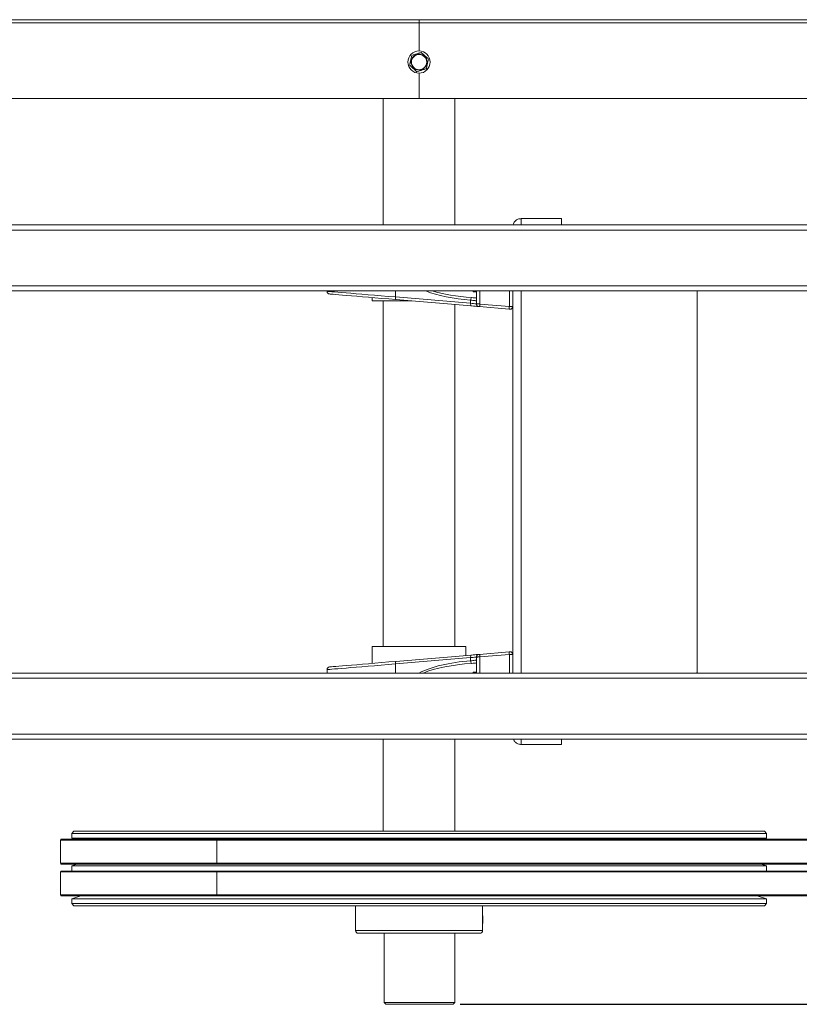
# Model space of a CAD drawing. Extents: x 11617 to 13962, y 2523 to 7331.
# Drawn here: x 12602 to 13051, y 5183 to 5750 of the extents above; entities that cross this region are included whole.
import ezdxf

# ---------------------------------------------------------------- set-up
doc = ezdxf.new("R2010")
doc.units = 0
doc.header["$LTSCALE"] = 5
doc.header["$MEASUREMENT"] = 0
doc.layers.get('0').update_dxf_attribs({"linetype": 'CONTINUOUS'})
doc.layers.get('DEFPOINTS').update_dxf_attribs({"linetype": 'CONTINUOUS'})
doc.styles.get("Standard").update_dxf_attribs({"font": 'romans.shx'})
doc.dimstyles.get("Standard").update_dxf_attribs({"dimtxt": 0.18, "dimasz": 0.18, "dimexe": 0.18, "dimexo": 0.0625, "dimgap": 0.09, "dimtad": 0, "dimtih": 1, "dimtoh": 1, "dimdec": 4, "dimzin": 0, "dimdsep": 46, "dimtxsty": 'Standard', "dimcen": 0.09, "dimadec": 0, "dimazin": 0, "dimtfac": 1, "dimtdec": 4, "dimtofl": 0, "dimtmove": 0, "dimatfit": 3, "dimfxl": 1, "dimtolj": 1, "dimtzin": 0, "dimarcsym": 0})

# ---------------------------------------------------------------- blocks, each defined once
blk = doc.blocks.new('*D49')
at = {"lineweight": -2}
for p, q in [((13719.31, 5749.93), (13962.13, 5749.93)), ((13937.13, 5687.43), (13937.13, 5245.53)), ((12855.5, 5183.03), (13962.13, 5183.03))]:
    blk.add_line(p, q, dxfattribs=at)
for points in [[(13926.72, 5687.43), (13947.55, 5687.43), (13937.13, 5749.93)], [(13926.72, 5245.53), (13947.55, 5245.53), (13937.13, 5183.03)]]:
    blk.add_solid(points)
at = {"layer": 'DEFPOINTS', "color": 0}
for p in [(13706.81, 5749.93), (12843, 5183.03), (13937.13, 5183.03)]:
    blk.add_point(p, dxfattribs=at)
at = {"insert": (13887.13, 5466.48), "char_height": 50, "attachment_point": 5, "rotation": 90}
blk.add_mtext('\\A1;567', dxfattribs=at)

msp = doc.modelspace()

# ---------------------------------------------------------------- linework, layer by layer
at = {"color": 7, "linetype": 'Continuous', "lineweight": 15}
for p, q in [((13714.04, 5749.93), (11949.77, 5749.93)), ((12831.91, 5749.81), (12831.91, 5748.03)), ((12831.91, 5748.03), (11948.66, 5748.03)), ((12831.91, 5731.95), (12831.91, 5748.03)), ((13715.16, 5748.03), (12831.91, 5748.03)), ((12831.91, 5704.53), (12831.91, 5719.1)), ((11948.66, 5704.53), (12831.91, 5704.53)), ((12811.27, 5704.53), (12811.27, 5631.73)), ((12811.27, 5704.53), (12811.27, 5631.73)), ((12831.91, 5704.53), (13715.16, 5704.53)), ((12852.54, 5631.73), (12852.54, 5704.53)), ((12852.54, 5631.73), (12852.54, 5704.53)), ((12890.71, 5631.73), (12890.71, 5635.41)), ((12890.71, 5635.41), (12913.89, 5635.41)), ((12913.89, 5635.41), (12913.89, 5631.73)), ((11996.46, 5631.73), (13118.47, 5631.73)), ((11996.46, 5593.73), (13118.91, 5593.73)), ((12778.91, 5593.73), (12778.91, 5593.5)), ((12804.92, 5589.94), (12804.92, 5588.03)), ((12818.31, 5593.73), (12818.31, 5590.28)), ((12818.31, 5590.28), (12818.31, 5590.27)), ((12818.31, 5590.27), (12861.62, 5586.63)), ((12863.11, 5593.73), (12863.11, 5593.33)), ((12863.11, 5593.33), (12863.76, 5593.33)), ((12864.01, 5593.73), (12864.01, 5593.58)), ((12864.26, 5593.33), (12864.91, 5593.33)), ((12864.91, 5593.73), (12864.91, 5586.27)), ((12885.91, 5593.73), (12885.91, 5373.73)), ((12992.09, 5374.03), (12992.09, 5593.73)), ((12804.92, 5588.03), (12827.65, 5588.03)), ((12811.27, 5588.03), (12811.27, 5389.03)), ((12811.27, 5588.03), (12811.27, 5389.03)), ((12862, 5585.14), (12818.63, 5588.78)), ((12852.54, 5389.03), (12852.54, 5585.93)), ((12852.54, 5389.03), (12852.54, 5585.93)), ((12861.62, 5588.46), (12861.62, 5586.63)), ((12883.78, 5583.3), (12866.78, 5584.73)), ((12866.91, 5586.23), (12883.91, 5584.8)), ((12804.92, 5389.03), (12804.92, 5379.31)), ((12804.92, 5389.03), (12858.89, 5389.03)), ((12858.89, 5383.85), (12858.89, 5389.03)), ((12866.78, 5384.52), (12883.78, 5385.95)), ((12861.62, 5382.62), (12818.31, 5378.98)), ((12818.63, 5380.47), (12862, 5384.11)), ((12861.62, 5382.62), (12861.62, 5380.79)), ((12864.91, 5382.98), (12864.91, 5373.73)), ((12883.91, 5384.45), (12866.91, 5383.02)), ((12778.91, 5375.75), (12778.91, 5373.73)), ((12818.31, 5378.98), (12818.31, 5378.97)), ((12818.31, 5378.97), (12818.31, 5373.73)), ((12863.76, 5374.33), (12863.11, 5374.33)), ((12863.11, 5374.33), (12863.11, 5373.73)), ((12864.91, 5374.33), (12864.26, 5374.33)), ((12156.41, 5373.73), (13118.91, 5373.73)), ((12864.01, 5374.08), (12864.01, 5373.73)), ((12991.25, 5373.73), (12992.09, 5374.03)), ((12156.41, 5335.63), (13118.47, 5335.63)), ((12811.27, 5335.63), (12811.27, 5282.64)), ((12811.27, 5335.63), (12811.27, 5282.64)), ((12852.54, 5282.64), (12852.54, 5335.63)), ((12852.54, 5282.64), (12852.54, 5335.63)), ((12890.71, 5332.64), (12890.71, 5335.63)), ((12913.89, 5332.64), (12913.89, 5335.63)), ((12913.89, 5332.64), (12890.71, 5332.64)), ((12715.78, 5278.03), (12625.9, 5278.03)), ((12633.07, 5282.64), (12631.88, 5281.45)), ((12631.88, 5281.45), (12631.88, 5278.73)), ((12631.99, 5281.45), (12631.88, 5281.45)), ((12631.88, 5278.73), (12633.91, 5278.03)), ((12631.99, 5278.73), (12631.88, 5278.73)), ((13031.93, 5281.45), (12631.99, 5281.45)), ((13031.93, 5278.73), (12631.99, 5278.73)), ((12633.18, 5282.64), (12633.07, 5282.64)), ((13030.74, 5282.64), (12633.18, 5282.64)), ((13281.03, 5278.03), (12715.78, 5278.03)), ((13029.9, 5278.03), (13031.93, 5278.73)), ((13031.93, 5281.45), (13030.74, 5282.64)), ((13031.93, 5278.73), (13031.93, 5281.45)), ((12625.4, 5277.53), (12625.4, 5264.27)), ((13280.74, 5277.53), (12715.5, 5277.53)), ((12715.5, 5277.53), (12715.5, 5264.27)), ((12625.9, 5263.77), (12715.78, 5263.77)), ((12634.93, 5263.77), (12631.88, 5262.72)), ((12631.88, 5262.72), (12631.88, 5259.77)), ((12631.99, 5262.72), (12631.88, 5262.72)), ((13031.93, 5262.72), (12631.99, 5262.72)), ((13280.74, 5264.27), (12715.5, 5264.27)), ((12715.78, 5263.77), (13281.03, 5263.77)), ((13031.93, 5262.72), (13028.89, 5263.77)), ((13031.93, 5259.77), (13031.93, 5262.72)), ((12625.4, 5259.27), (12625.4, 5246.01)), ((12715.78, 5259.77), (12625.9, 5259.77)), ((13280.74, 5259.27), (12715.5, 5259.27)), ((12715.5, 5259.27), (12715.5, 5246.01)), ((13281.03, 5259.77), (12715.78, 5259.77)), ((12625.9, 5245.51), (12715.78, 5245.51)), ((12637.22, 5245.51), (12631.88, 5243.67)), ((13280.74, 5246.01), (12715.5, 5246.01)), ((12715.78, 5245.51), (13281.03, 5245.51)), ((13031.93, 5243.67), (13026.59, 5245.51)), ((12631.88, 5243.67), (12631.88, 5240.97)), ((12631.99, 5243.67), (12631.88, 5243.67)), ((12631.88, 5240.97), (12633.07, 5239.78)), ((12631.99, 5240.97), (12631.88, 5240.97)), ((13031.93, 5243.67), (12631.99, 5243.67)), ((13031.93, 5240.97), (12631.99, 5240.97)), ((12633.18, 5239.78), (12633.07, 5239.78)), ((13030.74, 5239.78), (12633.18, 5239.78)), ((12795.33, 5239.78), (12795.33, 5225.5)), ((12868.48, 5235.51), (12868.48, 5239.78)), ((13030.74, 5239.78), (13031.93, 5240.97)), ((13031.93, 5240.97), (13031.93, 5243.67)), ((12868.48, 5225.5), (12868.48, 5228.08)), ((12796.95, 5223.9), (12796.93, 5223.9)), ((12866.88, 5223.9), (12796.95, 5223.9)), ((12811.83, 5223.9), (12811.83, 5184.03)), ((12811.83, 5223.9), (12811.83, 5184.03)), ((12852.54, 5184.03), (12852.54, 5223.9)), ((12852.54, 5184.03), (12852.54, 5223.9)), ((12811.83, 5184.03), (12852.54, 5184.03)), ((12812.86, 5183.03), (12811.83, 5184.03)), ((12811.83, 5184.03), (12852.54, 5184.03)), ((12851.54, 5183.03), (12812.86, 5183.03)), ((12851.54, 5183.03), (12812.86, 5183.03)), ((12851.54, 5183.03), (12852.54, 5184.03))]:
    msp.add_line(p, q, dxfattribs=at)
at = {"color": 8, "linetype": 'Continuous', "lineweight": 15}
for p, q in [((11995.46, 5628.73), (13118.91, 5628.73)), ((11995.46, 5596.73), (13118.91, 5596.73)), ((12863.76, 5593.33), (12863.76, 5593.73)), ((12864.26, 5593.73), (12864.26, 5593.33)), ((12866.91, 5593.73), (12866.91, 5586.23)), ((12883.91, 5593.73), (12883.91, 5584.8)), ((12890.71, 5593.73), (12890.71, 5373.73)), ((12866.91, 5383.02), (12866.91, 5373.73)), ((12883.91, 5384.45), (12883.91, 5373.73)), ((12863.76, 5373.73), (12863.76, 5374.33)), ((12864.26, 5374.33), (12864.26, 5373.73)), ((12156.41, 5370.73), (13118.91, 5370.73)), ((12156.41, 5338.63), (13118.91, 5338.63)), ((12625.4, 5277.53), (12715.5, 5277.53)), ((12625.4, 5264.27), (12715.5, 5264.27)), ((12625.4, 5259.27), (12715.5, 5259.27)), ((12625.4, 5246.01), (12715.5, 5246.01)), ((12795.35, 5225.5), (12795.33, 5225.5)), ((12868.48, 5225.5), (12795.35, 5225.5))]:
    msp.add_line(p, q, dxfattribs=at)
at = {"color": 8, "linetype": 'Continuous', "lineweight": 15, "flags": 128}
for points in [[(12778.91, 5593.5), (12779.08, 5593.49), (12779.62, 5593.45), (12780.5, 5593.37), (12781.73, 5593.27), (12783.29, 5593.15), (12785.19, 5592.99), (12787.39, 5592.81), (12789.9, 5592.61), (12792.68, 5592.38), (12795.73, 5592.13), (12799.02, 5591.86), (12802.54, 5591.57), (12806.25, 5591.27), (12810.13, 5590.95), (12814.16, 5590.62), (12818.31, 5590.28)], [(12818.31, 5378.97), (12814.16, 5378.63), (12810.13, 5378.3), (12806.25, 5377.98), (12802.54, 5377.68), (12799.02, 5377.39), (12795.73, 5377.12), (12792.68, 5376.87), (12789.9, 5376.64), (12787.39, 5376.44), (12785.19, 5376.26), (12783.29, 5376.1), (12781.73, 5375.98), (12780.5, 5375.88), (12779.62, 5375.8), (12779.08, 5375.76), (12778.91, 5375.75)], [(12715.78, 5278.03), (12715.74, 5278.02), (12715.67, 5277.99), (12715.62, 5277.93), (12715.57, 5277.85), (12715.53, 5277.75), (12715.51, 5277.64), (12715.5, 5277.53)], [(12715.5, 5264.27), (12715.51, 5264.16), (12715.53, 5264.05), (12715.57, 5263.95), (12715.62, 5263.87), (12715.67, 5263.81), (12715.74, 5263.78), (12715.78, 5263.77)], [(12715.78, 5259.77), (12715.74, 5259.76), (12715.67, 5259.73), (12715.62, 5259.67), (12715.57, 5259.59), (12715.53, 5259.49), (12715.51, 5259.38), (12715.5, 5259.27)], [(12715.5, 5246.01), (12715.51, 5245.9), (12715.53, 5245.79), (12715.57, 5245.69), (12715.62, 5245.61), (12715.67, 5245.55), (12715.74, 5245.52), (12715.78, 5245.51)]]:
    msp.add_lwpolyline(points, dxfattribs=at)
at = {"color": 7, "linetype": 'Continuous', "lineweight": 15, "flags": 128}
for points in [[(12818.63, 5588.78), (12814.47, 5589.13), (12810.43, 5589.47), (12806.54, 5589.8), (12802.83, 5590.11), (12799.33, 5590.41), (12796.07, 5590.68), (12793.06, 5590.94), (12790.32, 5591.17), (12787.89, 5591.37), (12785.77, 5591.55), (12783.97, 5591.7), (12782.53, 5591.82), (12781.43, 5591.91), (12780.7, 5591.97), (12780.33, 5592.01), (12780.28, 5592.01)], [(12862, 5585.14), (12861.91, 5585.17), (12861.82, 5585.26), (12861.75, 5585.4), (12861.68, 5585.59), (12861.64, 5585.81), (12861.61, 5586.07), (12861.6, 5586.34), (12861.62, 5586.63)], [(12861.62, 5586.63), (12862.53, 5586.53), (12863.34, 5586.44), (12864, 5586.37), (12864.5, 5586.32), (12864.8, 5586.28), (12864.91, 5586.27)], [(12866.28, 5584.78), (12866.15, 5584.79), (12865.75, 5584.82), (12865.1, 5584.88), (12864.24, 5584.95), (12863.19, 5585.04), (12862, 5585.14)], [(12864.91, 5586.27), (12864.94, 5586.27), (12865.03, 5586.27), (12865.17, 5586.27), (12865.37, 5586.26), (12865.62, 5586.26), (12865.91, 5586.25), (12866.22, 5586.24), (12866.56, 5586.24), (12866.91, 5586.23)], [(12866.78, 5584.73), (12866.69, 5584.74), (12866.61, 5584.75), (12866.53, 5584.76), (12866.46, 5584.76), (12866.4, 5584.77), (12866.35, 5584.77), (12866.31, 5584.77), (12866.29, 5584.78), (12866.28, 5584.78)], [(12866.78, 5584.73), (12866.78, 5584.76), (12866.79, 5584.85), (12866.8, 5584.99), (12866.82, 5585.17), (12866.84, 5585.4), (12866.86, 5585.66), (12866.88, 5585.94), (12866.91, 5586.23)], [(12883.78, 5583.3), (12883.78, 5583.33), (12883.79, 5583.42), (12883.8, 5583.56), (12883.82, 5583.74), (12883.84, 5583.97), (12883.86, 5584.23), (12883.88, 5584.51), (12883.91, 5584.8)], [(12883.91, 5584.8), (12884.3, 5584.79), (12884.67, 5584.78), (12885.02, 5584.78), (12885.32, 5584.77), (12885.57, 5584.76), (12885.75, 5584.76), (12885.87, 5584.76), (12885.91, 5584.76)], [(12884.28, 5583.26), (12884.27, 5583.26), (12884.24, 5583.27), (12884.2, 5583.27), (12884.13, 5583.27), (12884.06, 5583.28), (12883.97, 5583.29), (12883.88, 5583.3), (12883.78, 5583.3)], [(12883.78, 5385.95), (12883.88, 5385.95), (12883.97, 5385.96), (12884.06, 5385.97), (12884.13, 5385.98), (12884.2, 5385.98), (12884.24, 5385.99), (12884.27, 5385.99), (12884.28, 5385.99)], [(12883.91, 5384.45), (12883.88, 5384.74), (12883.86, 5385.02), (12883.84, 5385.28), (12883.82, 5385.51), (12883.8, 5385.69), (12883.79, 5385.83), (12883.78, 5385.92), (12883.78, 5385.95)], [(12780.28, 5377.24), (12780.33, 5377.24), (12780.7, 5377.28), (12781.43, 5377.34), (12782.53, 5377.43), (12783.97, 5377.55), (12785.77, 5377.7), (12787.89, 5377.88), (12790.32, 5378.09), (12793.06, 5378.32), (12796.07, 5378.57), (12799.33, 5378.84), (12802.83, 5379.14), (12806.54, 5379.45), (12810.43, 5379.78), (12814.47, 5380.12), (12818.63, 5380.47)], [(12861.62, 5382.62), (12861.6, 5382.91), (12861.61, 5383.18), (12861.64, 5383.44), (12861.68, 5383.66), (12861.75, 5383.85), (12861.82, 5383.99), (12861.91, 5384.08), (12862, 5384.11)], [(12864.91, 5382.98), (12864.83, 5382.97), (12864.6, 5382.95), (12864.24, 5382.91), (12863.74, 5382.85), (12863.12, 5382.78), (12862.41, 5382.71), (12861.62, 5382.62)], [(12862, 5384.11), (12863.03, 5384.2), (12863.96, 5384.28), (12864.76, 5384.35), (12865.41, 5384.4), (12865.89, 5384.44), (12866.18, 5384.47), (12866.28, 5384.47)], [(12866.91, 5383.02), (12866.52, 5383.01), (12866.14, 5383.01), (12865.8, 5383), (12865.49, 5382.99), (12865.24, 5382.99), (12865.06, 5382.98), (12864.94, 5382.98), (12864.91, 5382.98)], [(12866.28, 5384.47), (12866.29, 5384.48), (12866.32, 5384.48), (12866.36, 5384.48), (12866.43, 5384.49), (12866.5, 5384.49), (12866.59, 5384.5), (12866.68, 5384.51), (12866.78, 5384.52)], [(12866.91, 5383.02), (12866.88, 5383.31), (12866.86, 5383.59), (12866.84, 5383.85), (12866.82, 5384.08), (12866.8, 5384.26), (12866.79, 5384.4), (12866.78, 5384.49), (12866.78, 5384.52)], [(12885.91, 5384.49), (12885.87, 5384.49), (12885.75, 5384.49), (12885.57, 5384.49), (12885.32, 5384.48), (12885.02, 5384.48), (12884.67, 5384.47), (12884.3, 5384.46), (12883.91, 5384.45)]]:
    msp.add_lwpolyline(points, dxfattribs=at)
at = {"color": 7, "linetype": 'Continuous', "lineweight": 15}
for radius in [6.42, 4.57, 4.54, 4.49, 4.39]:
    msp.add_circle((12831.91, 5725.53), radius, dxfattribs=at)
for centre, radius, start, end in [((12780.41, 5593.5), 1.5, 180.2982, 265.192), ((12863.65, 5588.58), 2.04, 138.3359, 183.2121), ((12863.76, 5593.58), 0.25, 270, 0), ((12864.26, 5593.58), 0.25, 180, 270), ((12866.41, 5586.27), 1.5, 180, 265.192), ((12884.41, 5584.76), 1.5, 265.192, 0), ((12884.41, 5384.49), 1.5, 0, 94.808), ((12863.65, 5380.67), 2.04, 176.7887, 221.6633), ((12866.41, 5382.98), 1.5, 94.808, 180), ((12780.41, 5375.75), 1.5, 94.808, 179.5784), ((12863.76, 5374.08), 0.25, 0, 90), ((12864.26, 5374.08), 0.25, 90, 180), ((12625.9, 5277.53), 0.5, 90, 180), ((12625.9, 5264.27), 0.5, 180, 270), ((12625.9, 5259.27), 0.5, 90, 180), ((12625.9, 5246.01), 0.5, 180, 270), ((12830.32, 5231.77), 38.28, 355.207, 4.793), ((12796.93, 5225.5), 1.6, 180, 270), ((12866.88, 5225.5), 1.6, 270, 0)]:
    msp.add_arc(centre, radius, start, end, dxfattribs=at)
at = {"color": 8, "linetype": 'Continuous', "lineweight": 15}
for centre, ratio, start_param, end_param in [((12871.01, 5605.63), 0.36397, 3.889391, 4.515662), ((12871.53, 5605.63), 0.332773, 3.980298, 4.515662), ((12871.01, 5363.63), 0.36397, 1.767524, 2.526399), ((12871.53, 5363.63), 0.332773, 1.767524, 2.458465)]:
    msp.add_ellipse(centre, major_axis=(48.08, 0), ratio=ratio, start_param=start_param, end_param=end_param, dxfattribs=at)
at = {"color": 7, "linetype": 'Continuous', "lineweight": 15}
for points, knots in [([(12827.68, 5729.34), (12827.54, 5728.67), (12827.27, 5727.41), (12826.87, 5725.53), (12826.62, 5724.36), (12826.49, 5723.78)], [0, 0, 0, 0, 0.366679, 0.680463, 1, 1, 1, 1]), ([(12833.1, 5731.09), (12832.44, 5730.88), (12831.22, 5730.48), (12829.39, 5729.89), (12828.26, 5729.53), (12827.68, 5729.34)], [0, 0, 0, 0, 0.366679, 0.680463, 1, 1, 1, 1]), ([(12837.32, 5727.27), (12837.16, 5727.42), (12836.47, 5728.04), (12835.33, 5729.08), (12834.07, 5730.21), (12833.38, 5730.83), (12833.1, 5731.09)], [0, 0, 0, 0, 0.1205026, 0.4999736, 0.7969098, 1, 1, 1, 1]), ([(12836.13, 5721.71), (12836.27, 5722.38), (12836.54, 5723.64), (12836.95, 5725.52), (12837.2, 5726.69), (12837.32, 5727.27)], [0, 0, 0, 0, 0.366679, 0.680463, 1, 1, 1, 1]), ([(12826.49, 5723.78), (12826.66, 5723.63), (12827.34, 5723.01), (12828.48, 5721.97), (12829.74, 5720.84), (12830.43, 5720.22), (12830.71, 5719.96)], [0, 0, 0, 0, 0.120502, 0.499973, 0.79691, 1, 1, 1, 1]), ([(12830.71, 5719.96), (12831.37, 5720.17), (12832.59, 5720.57), (12834.42, 5721.16), (12835.56, 5721.52), (12836.13, 5721.71)], [0, 0, 0, 0, 0.366679, 0.680463, 1, 1, 1, 1]), ([(12886.13, 5631.73), (12886.16, 5631.97), (12886.29, 5632.84), (12887.25, 5634.08), (12888.81, 5635.2), (12890.08, 5635.34), (12890.71, 5635.41)], [0, 0, 0, 0, 0.115825, 0.41055, 0.705275, 1, 1, 1, 1]), ([(12818.31, 5590.27), (12818.3, 5590.11), (12818.28, 5589.77), (12818.33, 5589.32), (12818.41, 5588.98), (12818.52, 5588.82), (12818.6, 5588.79), (12818.63, 5588.78), (12818.63, 5588.78)], [0, 0, 0, 0, 0.2184014, 0.4368018, 0.6553054, 0.8740219, 0.988824, 1, 1, 1, 1]), ([(12862.13, 5589.93), (12862.7, 5589.89), (12863.74, 5589.8), (12864.54, 5589.72), (12864.91, 5589.68)], [0, 0, 0, 0, 0.549399, 1, 1, 1, 1]), ([(12864.91, 5588.33), (12864.87, 5588.26), (12864.78, 5588.1), (12864.06, 5588.13), (12862.98, 5588.31), (12862.05, 5588.41), (12861.62, 5588.46)], [0, 0, 0, 0, 0.239889, 0.500249, 0.76415, 1, 1, 1, 1]), ([(12818.31, 5378.98), (12818.3, 5379.15), (12818.28, 5379.48), (12818.33, 5379.93), (12818.41, 5380.27), (12818.52, 5380.43), (12818.6, 5380.46), (12818.63, 5380.47), (12818.63, 5380.47)], [0, 0, 0, 0, 0.218408, 0.436803, 0.655307, 0.874021, 0.988824, 1, 1, 1, 1]), ([(12861.62, 5380.79), (12862.05, 5380.84), (12862.98, 5380.94), (12864.06, 5381.12), (12864.78, 5381.16), (12864.87, 5381), (12864.91, 5380.92)], [0, 0, 0, 0, 0.2358497, 0.4997514, 0.7601108, 1, 1, 1, 1]), ([(12864.91, 5379.57), (12864.54, 5379.53), (12863.74, 5379.45), (12862.7, 5379.36), (12862.13, 5379.32)], [0, 0, 0, 0, 0.450601, 1, 1, 1, 1]), ([(12890.71, 5332.64), (12890.07, 5332.71), (12888.81, 5332.85), (12887.28, 5333.98), (12886.39, 5335), (12886.27, 5335.62), (12886.27, 5335.63)], [0, 0, 0, 0, 0.332071, 0.664142, 0.996212, 1, 1, 1, 1]), ([(12868.48, 5235.51), (12868.48, 5235.5), (12868.49, 5235.41), (12868.46, 5234.86), (12868.43, 5233.91), (12868.39, 5232.65), (12868.39, 5231.28), (12868.41, 5230), (12868.44, 5229.33), (12868.45, 5229.04)], [0, 0, 0, 0, 0.0202085, 0.1749081, 0.3356585, 0.5044527, 0.6796733, 0.8576794, 1, 1, 1, 1]), ([(12868.45, 5229.04), (12868.46, 5228.76), (12868.48, 5228.32), (12868.48, 5228.14), (12868.48, 5228.08)], [0, 0, 0, 0, 0.62779, 1, 1, 1, 1])]:
    msp.add_open_spline(points, degree=3, knots=knots, dxfattribs=at)

# ---------------------------------------------------------------- dimensions: what is measured, and where the dimension line sits
dim = msp.add_linear_dim(base=(13937.13, 5183.03), p1=(13706.81, 5749.93), p2=(12843, 5183.03), angle=90, dimstyle='Standard', override={"dimscale": 25, "dimtxt": 2, "dimasz": 2.5, "dimexe": 1, "dimexo": 0.5, "dimgap": 1, "dimtad": 1, "dimtih": 0, "dimtoh": 0, "dimdec": 0, "dimzin": 1, "dimcen": 1, "dimclrd": 256, "dimclre": 256, "dimclrt": 256, "dimaunit": 1, "dimtdec": 0})
dim.commit()
dim.dimension.update_dxf_attribs({"geometry": '*D49', "text_midpoint": (13887.13, 5466.48)})

doc.saveas('drawing.dxf')
